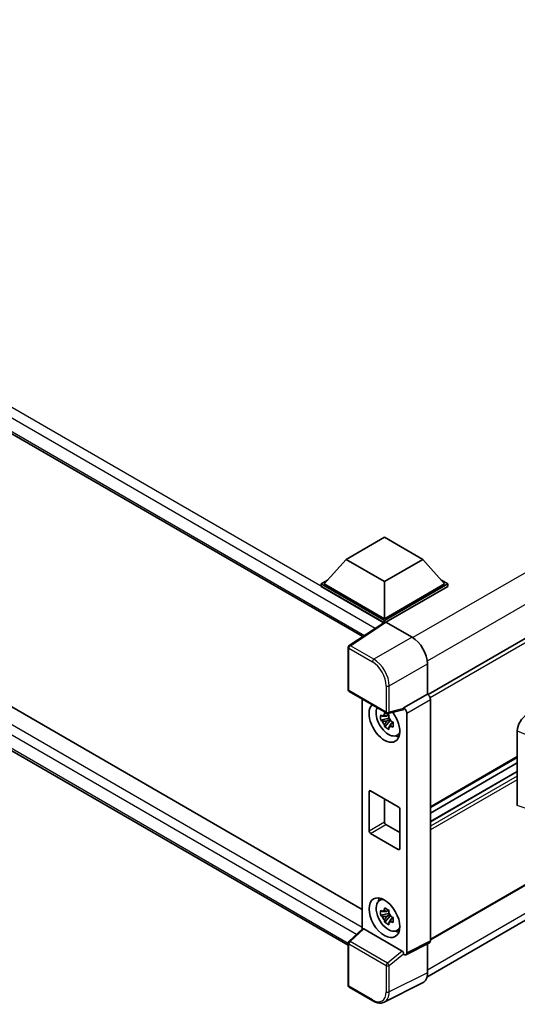
# Model space of a CAD drawing. Units: millimetres. Extents: x 0 to 10822, y 0 to 1264.
# Drawn here: x 1264 to 1366, y 203 to 404 of the extents above; entities that cross this region are included whole.
import ezdxf

# ---------------------------------------------------------------- set-up
doc = ezdxf.new("R2010")
doc.units = ezdxf.units.MM
doc.header["$LTSCALE"] = 4
doc.layers.add('Visible (ISO)', color=7, linetype='Continuous', lineweight=35)
doc.layers.add('Visible Narrow (ISO)', color=7, linetype='Continuous', lineweight=25)

msp = doc.modelspace()

# ---------------------------------------------------------------- linework, layer by layer
at = {"layer": 'Visible (ISO)'}
for p, q in [((1124.3936, 399.3421), (1334.1705, 278.2274)), ((1502.7474, 355.9743), (1347.5689, 266.382)), ((1128.203, 341.3461), (1334.0571, 222.4962)), ((1331.1975, 215.1684), (1124.3936, 334.5667)), ((1503.1918, 305.8519), (1348.0346, 216.2718)), ((1330.7498, 294.0075), (1338.6065, 298.5436)), ((1338.6065, 298.5436), (1346.4633, 294.0075)), ((1347.302, 208.6587), (1502.3456, 298.1732)), ((1330.7498, 294.0075), (1326.2872, 288.9996)), ((1338.6065, 289.4714), (1330.7498, 294.0075)), ((1346.4633, 294.0075), (1338.6065, 289.4714)), ((1346.4633, 294.0075), (1350.9259, 288.9996)), ((1325.6586, 288.9996), (1326.9532, 289.7471)), ((1325.6586, 288.4916), (1325.6586, 288.9996)), ((1338.6065, 281.5241), (1325.6586, 288.9996)), ((1338.491, 281.0828), (1325.6586, 288.4916)), ((1338.6065, 281.887), (1326.2872, 288.9996)), ((1338.6065, 289.4714), (1338.6065, 281.887)), ((1350.9259, 288.9996), (1338.6065, 281.887)), ((1351.5545, 288.9996), (1338.6065, 281.5241)), ((1351.5545, 288.4916), (1338.9208, 281.1975)), ((1350.2599, 289.7471), (1351.5545, 288.9996)), ((1351.5545, 288.4916), (1351.5545, 288.9996)), ((1338.6909, 281.215), (1331.3969, 276.3942)), ((1338.491, 281.0828), (1338.4494, 281.1068)), ((1338.4494, 281.0554), (1338.4494, 281.1068)), ((1338.6065, 281.1592), (1338.6065, 281.5241)), ((1338.9206, 281.1976), (1344.2653, 278.1119)), ((1331.1975, 267.3783), (1331.1975, 276.0235)), ((1347.4061, 272.6719), (1347.4061, 266.5006)), ((1331.4197, 266.9934), (1339.0636, 262.5802)), ((1347.4061, 266.5006), (1342.5274, 263.6839)), ((1347.4061, 266.5006), (1347.4065, 266.5004)), ((1334.0571, 265.4707), (1334.0571, 218.4442)), ((1342.5274, 263.5196), (1342.5274, 263.6839)), ((1342.5274, 263.6839), (1342.5278, 263.6837)), ((1348.0346, 265.4124), (1348.0346, 216.0588)), ((1339.4689, 262.2325), (1339.0203, 261.9735)), ((1342.3942, 263.2917), (1339.3946, 262.5342)), ((1339.5325, 262.0044), (1339.5325, 262.1979)), ((1339.5325, 261.5484), (1339.5325, 261.6459)), ((1343.156, 262.5957), (1343.156, 213.6223)), ((1339.5325, 261.5484), (1337.8449, 261.1938)), ((1338.6582, 259.7851), (1339.8091, 261.0693)), ((1339.0203, 260.9333), (1339.7369, 261.347)), ((1339.6561, 261.4771), (1339.5325, 261.5484)), ((1339.8091, 261.0693), (1339.8091, 261.212)), ((1339.8091, 261.0693), (1339.8935, 261.0206)), ((1340.3698, 260.6721), (1339.9212, 260.4131)), ((1340.204, 260.8413), (1340.3716, 260.7446)), ((1341.0886, 258.0284), (1341.7054, 258.3014)), ((1365.7909, 243.7162), (1365.7909, 258.9839)), ((1365.7909, 253.5585), (1348.0346, 243.3069)), ((1365.7909, 252.4387), (1348.0346, 242.1871)), ((1365.7909, 250.6782), (1348.0346, 240.4266)), ((1335.4638, 238.5583), (1335.4638, 246.5418)), ((1335.7781, 246.7232), (1341.435, 243.4573)), ((1338.6065, 245.0902), (1338.6065, 240.3727)), ((1341.7492, 242.9129), (1341.7492, 234.9294)), ((1338.9208, 239.8284), (1341.7492, 238.1954)), ((1341.435, 234.748), (1335.7781, 238.0139)), ((1337.5387, 224.2593), (1338.0835, 224.657)), ((1339.5325, 221.6308), (1337.8449, 221.2762)), ((1339.4689, 222.3149), (1339.0203, 222.0559)), ((1339.0203, 221.0157), (1339.7369, 221.4294)), ((1339.5325, 222.0868), (1339.5325, 222.2803)), ((1339.5325, 221.6308), (1339.5325, 221.7283)), ((1339.6561, 221.5595), (1339.5325, 221.6308)), ((1338.6582, 219.8675), (1339.8091, 221.1517)), ((1339.8091, 221.1517), (1339.8091, 221.2944)), ((1339.8091, 221.1517), (1339.8935, 221.103)), ((1340.3698, 220.7545), (1339.9212, 220.4955)), ((1340.204, 220.9237), (1340.3716, 220.827)), ((1331.34, 215.9291), (1334.1245, 218.5066)), ((1342.2157, 213.9755), (1334.3689, 218.5059)), ((1341.0886, 218.1107), (1341.7054, 218.3837)), ((1331.1975, 206.9578), (1331.1975, 215.6029)), ((1347.8349, 215.6436), (1342.9563, 213.2071)), ((1347.4061, 215.4294), (1347.4061, 209.5251)), ((1342.5274, 213.2598), (1342.5274, 213.4242)), ((1342.5278, 213.2596), (1342.5274, 213.2598)), ((1346.4076, 207.449), (1338.5857, 203.5425)), ((1336.2368, 203.7917), (1331.4197, 206.5729))]:
    msp.add_line(p, q, dxfattribs=at)
for centre, start, end in [((1331.6419, 276.0235), 123.461292, 180), ((1331.6419, 267.3783), 180, 240), ((1339.2858, 262.9651), 240, 284.173003), ((1331.6419, 215.6029), 132.789481, 180), ((1331.6419, 206.9578), 180, 240)]:
    msp.add_arc(centre, 0.4444, start, end, dxfattribs=at)
for centre, major_axis, ratio, start_param, end_param in [((1338.4494, 280.0182), (0.6667, 1.1547), 0.57735027, 0.78539816, 1.17435442), ((1338.921, 280.8343), (-0.2225, 0.3854), 0.5766475, 5.49839613, 6.31804944), ((1344.2615, 274.483), (-2.2222, 3.849), 0.5780539, 3.9275998, 5.49717816), ((1347.4057, 265.7746), (-0.4444, 0.7698), 0.5780539, 3.9275998, 5.49717816), ((1338.6065, 260.6944), (2.2222, -3.849), 0.57735027, 3.29297256, 8.06771222), ((1339.4236, 261.1662), (-1.7783, 3.0802), 0.57735027, 0.35706869, 3.53279276), ((1342.527, 262.9579), (0.4444, -0.7698), 0.5780539, 0.78600715, 2.3555855), ((1339.0411, 260.9453), (-0.6958, 1.2051), 0.57735027, 5.97330265, 6.59306797), ((1339.0411, 260.9453), (0.6958, -1.2051), 0.57735027, 1.26091366, 1.88067899), ((1342.213, 263.7044), (-0.2164, 0.3989), 0.5718249, 2.9967698, 3.95327169), ((1367.7118, 260.0784), (-1.3783, -2.3028), 0.58101844, 3.94848943, 5.51262657), ((1339.0411, 260.9453), (-0.6958, 1.2051), 0.57735027, 1.26091366, 1.88067899), ((1339.0411, 260.9453), (0.6958, -1.2051), 0.57735027, 5.97330265, 6.59306797), ((1340.4922, 261.7831), (2.2222, -3.849), 0.57735027, 5.62163033, 5.84503628), ((1335.7781, 246.3604), (-0.2222, 0.3849), 0.57735027, 5.49778714, 7.06858347), ((1341.435, 243.0944), (0.2222, -0.3849), 0.57735027, 0.78539816, 2.35619449), ((1338.9208, 240.1913), (0.2222, -0.3849), 0.57735027, 3.92699082, 5.49778714), ((1335.7781, 238.3768), (-0.2222, 0.3849), 0.57735027, 0.78539816, 2.35619449), ((1341.435, 235.1108), (0.2222, -0.3849), 0.57735027, 5.49778714, 7.06858347), ((1339.4236, 221.2485), (-1.7783, 3.0802), 0.57735027, 5.8919852, 9.81597807), ((1340.4922, 221.8655), (2.2222, -3.849), 0.57735027, 3.57974168, 3.80314763), ((1339.0411, 221.0277), (-0.6958, 1.2051), 0.57735027, 5.97330265, 6.59306797), ((1339.0411, 221.0277), (0.6958, -1.2051), 0.57735027, 1.26091366, 1.88067899), ((1339.0411, 221.0277), (-0.6958, 1.2051), 0.57735027, 1.26091366, 1.88067899), ((1339.0411, 221.0277), (0.6958, -1.2051), 0.57735027, 5.97330265, 6.59306797), ((1334.3716, 218.1297), (0.2164, -0.3989), 0.5718249, 2.39113693, 3.28641551), ((1340.4922, 221.8655), (2.2222, -3.849), 0.57735027, 5.62163033, 5.84503628), ((1347.4057, 216.4228), (0.445, -0.7707), 0.5766475, 6.24832118, 7.06797448), ((1342.213, 213.6025), (0.2142, -0.3957), 0.58179756, 0.82141755, 2.38355232), ((1342.527, 213.9863), (0.445, -0.7707), 0.5766475, 5.49839613, 7.06797448), ((1344.2615, 211.345), (2.2249, -3.8537), 0.5766475, 6.24832118, 7.06797448)]:
    msp.add_ellipse(centre, major_axis=major_axis, ratio=ratio, start_param=start_param, end_param=end_param, dxfattribs=at)
msp.add_ellipse((1338.6065, 220.7768), major_axis=(-2.2222, 3.849), ratio=0.57735027, dxfattribs=at)
for points, knots in [([(1337.8449, 261.1938), (1337.8304, 261.3699), (1337.8236, 261.5452), (1337.8236, 261.8737), (1337.8304, 262.0519), (1337.8449, 262.2341)], [4.331071921, 4.331071921, 4.331071921, 4.331071921, 4.398975087, 4.398975087, 4.466878254, 4.466878254, 4.466878254, 4.466878254]), ([(1337.8449, 262.2341), (1337.9236, 262.1666), (1338.0037, 262.1001), (1338.1121, 262.0133), (1338.1391, 261.9918), (1338.1663, 261.9705)], [4.4863158772, 4.4863158772, 4.4863158772, 4.4863158772, 4.5307133937, 4.5307133937, 4.5453911286, 4.5453911286, 4.5453911286, 4.5453911286]), ([(1338.5906, 262.2155), (1338.5955, 262.2553), (1338.6006, 262.2953), (1338.6216, 262.4569), (1338.6391, 262.5797), (1338.6582, 262.7036)], [4.8174915459, 4.8174915459, 4.8174915459, 4.8174915459, 4.8321692807, 4.8321692807, 4.8765667973, 4.8765667973, 4.8765667973, 4.8765667973]), ([(1338.6582, 262.7036), (1338.8034, 262.6137), (1338.9519, 262.5251), (1339.2364, 262.3609), (1339.3941, 262.2727), (1339.5591, 262.1835)], [4.331071921, 4.331071921, 4.331071921, 4.331071921, 4.398975087, 4.398975087, 4.466878254, 4.466878254, 4.466878254, 4.466878254]), ([(1339.5591, 262.1835), (1339.54, 262.0596), (1339.5225, 261.9367), (1339.5015, 261.7752), (1339.4964, 261.7352), (1339.4915, 261.6953)], [4.4863158772, 4.4863158772, 4.4863158772, 4.4863158772, 4.5307133937, 4.5307133937, 4.5453911286, 4.5453911286, 4.5453911286, 4.5453911286]), ([(1338.1663, 260.9302), (1338.1391, 260.9515), (1338.1121, 260.973), (1338.0037, 261.0599), (1337.9236, 261.1263), (1337.8449, 261.1938)], [4.8174915459, 4.8174915459, 4.8174915459, 4.8174915459, 4.8321692807, 4.8321692807, 4.8765667973, 4.8765667973, 4.8765667973, 4.8765667973]), ([(1338.6582, 259.7851), (1338.6391, 259.887), (1338.6216, 259.9896), (1338.6006, 260.1269), (1338.5955, 260.161), (1338.5906, 260.1952)], [4.4863158772, 4.4863158772, 4.4863158772, 4.4863158772, 4.5307133937, 4.5307133937, 4.5453911286, 4.5453911286, 4.5453911286, 4.5453911286]), ([(1339.5591, 259.2649), (1339.3941, 259.3435), (1339.2364, 259.4267), (1338.9519, 259.591), (1338.8034, 259.6845), (1338.6582, 259.7851)], [4.331071921, 4.331071921, 4.331071921, 4.331071921, 4.398975087, 4.398975087, 4.466878254, 4.466878254, 4.466878254, 4.466878254]), ([(1339.4915, 259.6751), (1339.4964, 259.6409), (1339.5015, 259.6067), (1339.5225, 259.4695), (1339.54, 259.3669), (1339.5591, 259.2649)], [4.8174915459, 4.8174915459, 4.8174915459, 4.8174915459, 4.8321692807, 4.8321692807, 4.8765667973, 4.8765667973, 4.8765667973, 4.8765667973]), ([(1339.9159, 260.9604), (1339.9528, 260.9447), (1339.99, 260.929), (1340.1404, 260.8665), (1340.2555, 260.8202), (1340.3724, 260.7748)], [4.8174915459, 4.8174915459, 4.8174915459, 4.8174915459, 4.8321692807, 4.8321692807, 4.8765667973, 4.8765667973, 4.8765667973, 4.8765667973]), ([(1340.3724, 259.7345), (1340.2555, 259.78), (1340.1404, 259.8262), (1339.99, 259.8888), (1339.9528, 259.9044), (1339.9159, 259.9201)], [4.4863158772, 4.4863158772, 4.4863158772, 4.4863158772, 4.5307133937, 4.5307133937, 4.5453911286, 4.5453911286, 4.5453911286, 4.5453911286]), ([(1340.3724, 260.7748), (1340.3671, 260.5873), (1340.3647, 260.4067), (1340.3647, 260.0781), (1340.3671, 259.9053), (1340.3724, 259.7345)], [4.331071921, 4.331071921, 4.331071921, 4.331071921, 4.398975087, 4.398975087, 4.466878254, 4.466878254, 4.466878254, 4.466878254]), ([(1337.8449, 221.2762), (1337.8304, 221.4523), (1337.8236, 221.6276), (1337.8236, 221.9561), (1337.8304, 222.1343), (1337.8449, 222.3165)], [4.331071921, 4.331071921, 4.331071921, 4.331071921, 4.398975087, 4.398975087, 4.466878254, 4.466878254, 4.466878254, 4.466878254]), ([(1337.8449, 222.3165), (1337.9236, 222.249), (1338.0037, 222.1825), (1338.1121, 222.0957), (1338.1391, 222.0742), (1338.1663, 222.0529)], [4.4863158772, 4.4863158772, 4.4863158772, 4.4863158772, 4.5307133937, 4.5307133937, 4.5453911286, 4.5453911286, 4.5453911286, 4.5453911286]), ([(1338.5906, 222.2979), (1338.5955, 222.3377), (1338.6006, 222.3777), (1338.6216, 222.5393), (1338.6391, 222.6621), (1338.6582, 222.786)], [4.8174915459, 4.8174915459, 4.8174915459, 4.8174915459, 4.8321692807, 4.8321692807, 4.8765667973, 4.8765667973, 4.8765667973, 4.8765667973]), ([(1338.6582, 222.786), (1338.8034, 222.6961), (1338.9519, 222.6075), (1339.2364, 222.4433), (1339.3941, 222.3551), (1339.5591, 222.2659)], [4.331071921, 4.331071921, 4.331071921, 4.331071921, 4.398975087, 4.398975087, 4.466878254, 4.466878254, 4.466878254, 4.466878254]), ([(1339.5591, 222.2659), (1339.54, 222.1419), (1339.5225, 222.0191), (1339.5015, 221.8576), (1339.4964, 221.8176), (1339.4915, 221.7777)], [4.4863158772, 4.4863158772, 4.4863158772, 4.4863158772, 4.5307133937, 4.5307133937, 4.5453911286, 4.5453911286, 4.5453911286, 4.5453911286]), ([(1338.1663, 221.0126), (1338.1391, 221.0339), (1338.1121, 221.0554), (1338.0037, 221.1422), (1337.9236, 221.2087), (1337.8449, 221.2762)], [4.8174915459, 4.8174915459, 4.8174915459, 4.8174915459, 4.8321692807, 4.8321692807, 4.8765667973, 4.8765667973, 4.8765667973, 4.8765667973]), ([(1338.6582, 219.8675), (1338.6391, 219.9694), (1338.6216, 220.072), (1338.6006, 220.2093), (1338.5955, 220.2434), (1338.5906, 220.2776)], [4.4863158772, 4.4863158772, 4.4863158772, 4.4863158772, 4.5307133937, 4.5307133937, 4.5453911286, 4.5453911286, 4.5453911286, 4.5453911286]), ([(1339.5591, 219.3473), (1339.3941, 219.4259), (1339.2364, 219.5091), (1338.9519, 219.6734), (1338.8034, 219.7669), (1338.6582, 219.8675)], [4.331071921, 4.331071921, 4.331071921, 4.331071921, 4.398975087, 4.398975087, 4.466878254, 4.466878254, 4.466878254, 4.466878254]), ([(1339.4915, 219.7575), (1339.4964, 219.7233), (1339.5015, 219.6891), (1339.5225, 219.5519), (1339.54, 219.4492), (1339.5591, 219.3473)], [4.8174915459, 4.8174915459, 4.8174915459, 4.8174915459, 4.8321692807, 4.8321692807, 4.8765667973, 4.8765667973, 4.8765667973, 4.8765667973]), ([(1339.9159, 221.0428), (1339.9528, 221.0271), (1339.99, 221.0114), (1340.1404, 220.9489), (1340.2555, 220.9026), (1340.3724, 220.8572)], [4.8174915459, 4.8174915459, 4.8174915459, 4.8174915459, 4.8321692807, 4.8321692807, 4.8765667973, 4.8765667973, 4.8765667973, 4.8765667973]), ([(1340.3724, 219.8169), (1340.2555, 219.8623), (1340.1404, 219.9086), (1339.99, 219.9712), (1339.9528, 219.9868), (1339.9159, 220.0025)], [4.4863158772, 4.4863158772, 4.4863158772, 4.4863158772, 4.5307133937, 4.5307133937, 4.5453911286, 4.5453911286, 4.5453911286, 4.5453911286]), ([(1340.3724, 220.8572), (1340.3671, 220.6697), (1340.3647, 220.4891), (1340.3647, 220.1605), (1340.3671, 219.9876), (1340.3724, 219.8169)], [4.331071921, 4.331071921, 4.331071921, 4.331071921, 4.398975087, 4.398975087, 4.466878254, 4.466878254, 4.466878254, 4.466878254]), ([(1338.5857, 203.5425), (1338.4479, 203.4737), (1338.301, 203.4228), (1337.997, 203.358), (1337.84, 203.344), (1337.5221, 203.3501), (1337.361, 203.3703), (1337.0383, 203.4413), (1336.8767, 203.4921), (1336.555, 203.6217), (1336.395, 203.7004), (1336.2368, 203.7917)], [0.03486413, 0.03486413, 0.03486413, 0.03486413, 0.184849139, 0.184849139, 0.334834148, 0.334834148, 0.484819157, 0.484819157, 0.634804167, 0.634804167, 0.784789176, 0.784789176, 0.784789176, 0.784789176])]:
    msp.add_open_spline(points, degree=3, knots=knots, dxfattribs=at)
for points, weights in [([(1339.0203, 261.9735), (1338.7075, 261.9855), (1338.1663, 261.9705)], [1.35956394726, 1.22656475141, 1.03074466748]), ([(1338.5906, 262.2155), (1338.8742, 262.0818), (1339.0203, 261.9735)], [1.03074466748, 1.22656475141, 1.35956394726]), ([(1338.1663, 260.9302), (1338.7075, 260.9452), (1339.0203, 260.9333)], [1.03074466748, 1.22656475141, 1.35956394726]), ([(1339.0203, 260.9333), (1338.8742, 260.6564), (1338.5906, 260.1952)], [1.35956394726, 1.22656475141, 1.03074466748]), ([(1339.4915, 259.6751), (1339.7751, 260.1363), (1339.9212, 260.4131)], [1.03074466748, 1.22656475141, 1.35956394726]), ([(1339.9212, 260.4131), (1339.9419, 260.2325), (1339.9159, 259.9201)], [1.35956394726, 1.22656475141, 1.03074466748]), ([(1339.0203, 222.0559), (1338.7075, 222.0679), (1338.1663, 222.0529)], [1.35956394726, 1.22656475141, 1.03074466748]), ([(1338.5906, 222.2979), (1338.8742, 222.1642), (1339.0203, 222.0559)], [1.03074466748, 1.22656475141, 1.35956394726]), ([(1338.1663, 221.0126), (1338.7075, 221.0276), (1339.0203, 221.0157)], [1.03074466748, 1.22656475141, 1.35956394726]), ([(1339.0203, 221.0157), (1338.8742, 220.7388), (1338.5906, 220.2776)], [1.35956394726, 1.22656475141, 1.03074466748]), ([(1339.4915, 219.7575), (1339.7751, 220.2186), (1339.9212, 220.4955)], [1.03074466748, 1.22656475141, 1.35956394726]), ([(1339.9212, 220.4955), (1339.9419, 220.3149), (1339.9159, 220.0025)], [1.35956394726, 1.22656475141, 1.03074466748])]:
    msp.add_rational_spline(points, weights, degree=2, dxfattribs=at)
at = {"layer": 'Visible Narrow (ISO)'}
for p, q in [((1336.7326, 279.9207), (1124.1175, 402.6741)), ((1338.4494, 281.1068), (1125.0603, 404.3071)), ((1124.1175, 399.9524), (1334.5346, 278.468)), ((1499.823, 367.7439), (1344.4169, 278.0202)), ((1502.6514, 362.8449), (1347.3753, 273.1963)), ((1503.2839, 355.408), (1347.9791, 265.7428)), ((1125.0603, 339.5317), (1334.0571, 218.8673)), ((1332.89, 217.3638), (1124.1175, 337.8987)), ((1124.1175, 335.177), (1331.1978, 215.6192)), ((1503.2839, 306.0553), (1348.0346, 216.4221)), ((1502.6553, 299.7048), (1347.4061, 210.0716)), ((1331.631, 276.3798), (1338.9206, 281.1976)), ((1344.2653, 278.1119), (1336.4481, 273.5986)), ((1331.3277, 275.842), (1336.1448, 273.0608)), ((1331.3277, 267.1969), (1331.3277, 275.842)), ((1336.4481, 273.5986), (1331.631, 276.3798)), ((1339.5889, 268.1586), (1347.4061, 272.6719)), ((1338.9715, 268.1648), (1338.9715, 262.7837)), ((1339.5889, 262.7775), (1339.5889, 268.1586)), ((1338.9715, 262.7837), (1331.3277, 267.1969)), ((1347.4065, 266.5004), (1342.5278, 263.6837)), ((1343.156, 262.5957), (1348.0346, 265.4124)), ((1342.5274, 263.5196), (1339.5889, 262.7775)), ((1365.7909, 258.9839), (1367.3637, 258.3182)), ((1365.7909, 253.7088), (1348.0346, 243.4573)), ((1365.7909, 250.588), (1348.0346, 240.3364)), ((1365.7909, 249.7171), (1348.0346, 239.4655)), ((1365.7909, 248.9913), (1348.0346, 238.7397)), ((1335.4638, 246.5418), (1335.7781, 246.7232)), ((1367.3637, 243.1568), (1365.7909, 243.7162)), ((1335.4638, 238.5583), (1338.6065, 240.3727)), ((1335.7781, 238.0139), (1338.9208, 239.8284)), ((1341.435, 234.748), (1341.7492, 234.9294)), ((1331.5639, 215.9094), (1334.3689, 218.5059)), ((1331.3277, 206.7764), (1331.3277, 215.4215)), ((1331.3277, 215.4215), (1338.9715, 211.0083)), ((1339.2078, 211.4963), (1331.5639, 215.9094)), ((1348.0346, 216.0588), (1343.156, 213.6223)), ((1342.2157, 213.9755), (1339.2078, 211.4963)), ((1339.5889, 211.0021), (1342.5274, 213.4242)), ((1338.9715, 211.0083), (1338.9715, 205.6272)), ((1339.5889, 205.621), (1339.5889, 211.0021)), ((1347.4061, 209.5251), (1339.5889, 205.621)), ((1336.1448, 203.9952), (1331.3277, 206.7764))]:
    msp.add_line(p, q, dxfattribs=at)
for centre, major_axis, ratio, start_param, end_param in [((1331.6419, 276.0235), (-0.4444, 0), 0.57735027, 0, 0.78539816), ((1331.6419, 276.0235), (-0.2222, -0.3849), 0.57735027, 3.9618974, 5.49778714), ((1331.6419, 276.0235), (-0.2451, 0.3708), 0.5766475, 5.463532, 6.28318531), ((1336.4591, 273.2423), (0.2222, 0.3849), 0.57735027, 0.82030475, 2.35619449), ((1336.1414, 269.7949), (2, -3.4641), 0.5780539, 0.78600715, 2.3555855), ((1336.4556, 269.9763), (-2.2222, 3.849), 0.57388586, 3.9275998, 5.49717816), ((1339.2858, 268.3463), (0.4444, 0), 0.57735027, 3.92699082, 5.46288056), ((1331.6419, 267.3783), (-0.4444, 0), 0.57735027, 0, 0.78539816), ((1331.6419, 267.3783), (-0.2222, -0.3849), 0.57735027, 5.49778714, 6.28318531), ((1339.2858, 262.9651), (0.4444, 0), 0.57735027, 3.92699082, 5.46288056), ((1339.2858, 262.9651), (-0.2222, -0.3849), 0.57735027, 5.49778714, 6.28318531), ((1339.2858, 262.9651), (0.1088, -0.4309), 0.68265399, 0, 0.9565019), ((1331.6419, 215.6029), (-0.4444, 0), 0.57735027, 0, 0.78539816), ((1331.6419, 215.6029), (-0.2222, -0.3849), 0.57735027, 4.17779463, 5.49778714), ((1331.6419, 215.6029), (-0.3019, 0.3262), 0.43528024, 5.38790672, 6.28318531), ((1339.2858, 211.1898), (0.2222, 0.3849), 0.57735027, 1.03620198, 2.35619449), ((1339.2858, 211.1898), (-0.2827, 0.343), 0.39624112, 3.84968252, 5.41181729), ((1339.2858, 211.1898), (-0.4444, 0), 0.57735027, 0.78539816, 2.32128791), ((1331.6419, 206.9578), (-0.4444, 0), 0.57735027, 0, 0.78539816), ((1331.6419, 206.9578), (-0.2222, -0.3849), 0.57735027, 5.49778714, 6.28318531), ((1336.1414, 207.2651), (2.0024, -3.4683), 0.5766475, 5.49839613, 7.06797448), ((1336.4556, 207.4466), (2.2011, -3.8661), 0.57677384, 6.25179868, 7.07145199), ((1339.2858, 205.8086), (0.4444, 0), 0.57735027, 3.92699082, 5.46288056), ((1336.4591, 204.1766), (-0.2222, -0.3849), 0.57735027, 5.49778714, 6.28318531)]:
    msp.add_ellipse(centre, major_axis=major_axis, ratio=ratio, start_param=start_param, end_param=end_param, dxfattribs=at)

doc.saveas('drawing.dxf')
